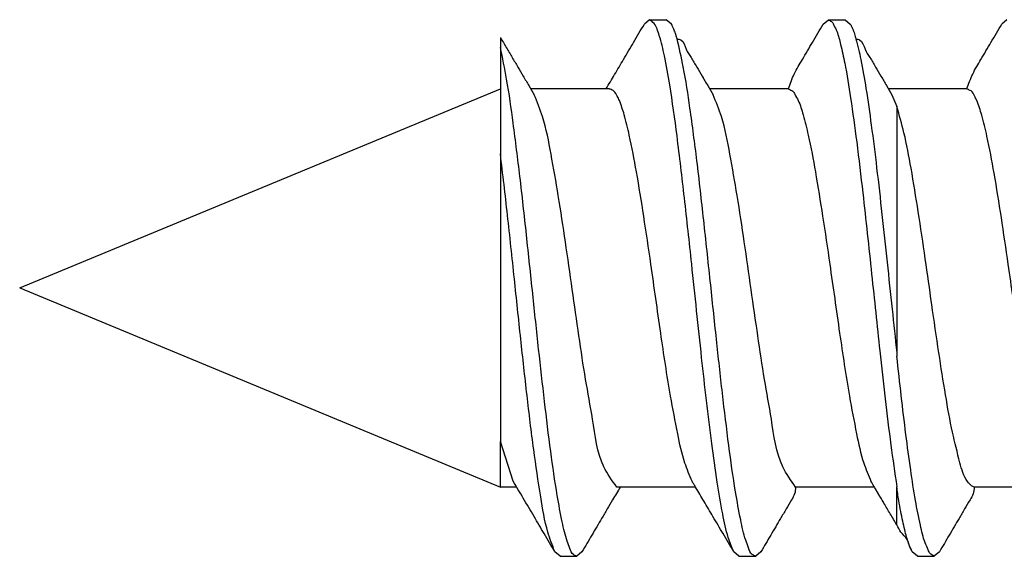
# Model space of a CAD drawing. Units: inches. Extents: x -250 to 930, y -124 to 708.
# Drawn here: x -49 to -46, y 541 to 543 of the extents above; entities that cross this region are included whole.
import ezdxf

# ---------------------------------------------------------------- set-up
doc = ezdxf.new("R2010")
doc.units = ezdxf.units.IN

# ---------------------------------------------------------------- blocks, each defined once
blk = doc.blocks.new('50716-3-0700_1_1_1_1', base_point=(-95.343, 1079.7426))
at = {"color": 1, "linetype": 'Continuous'}
for p, q in [((-94.2287, 1085.7165), (-94.2673, 1085.6835)), ((-94.2287, 1085.7165), (-94.1034, 1085.7165)), ((-94.0649, 1085.6836), (-94.1034, 1085.7165)), ((-92.9305, 1085.6835), (-92.8919, 1085.7165)), ((-92.8919, 1085.7165), (-92.7666, 1085.7165)), ((-92.7666, 1085.7165), (-92.7281, 1085.6836)), ((-91.5579, 1085.7165), (-91.5964, 1085.6836)), ((-95.343, 1085.5836), (-95.343, 1085.5098)), ((-95.343, 1085.5098), (-95.343, 1085.1994)), ((-95.343, 1085.1994), (-95.343, 1084.7149)), ((-92.4165, 1085.1558), (-92.3805, 1085.0669)), ((-92.3805, 1085.0669), (-92.3805, 1084.4327)), ((-95.343, 1084.7149), (-95.343, 1082.5648)), ((-92.3805, 1084.4327), (-92.3805, 1083.2262)), ((-92.3805, 1083.2262), (-92.3805, 1083.2012)), ((-95.2473, 1082.2668), (-95.343, 1082.5648)), ((-92.3805, 1081.9404), (-92.3805, 1082.2262)), ((-94.8971, 1081.7061), (-94.9357, 1081.7391)), ((-94.7333, 1081.739), (-94.7718, 1081.7061)), ((-93.5603, 1081.7061), (-93.5989, 1081.7391)), ((-93.3965, 1081.739), (-93.435, 1081.7061)), ((-92.2263, 1081.7061), (-92.2648, 1081.739)), ((-92.0624, 1081.739), (-92.1009, 1081.7061)), ((-94.8971, 1081.7061), (-94.7718, 1081.7061)), ((-93.5603, 1081.7061), (-93.435, 1081.7061)), ((-92.2263, 1081.7061), (-92.1009, 1081.7061))]:
    blk.add_line(p, q, dxfattribs=at)
for points in [[(-94.5529, 1085.1994), (-94.4898, 1085.3059), (-94.4227, 1085.4194), (-94.3476, 1085.547), (-94.2673, 1085.6835)], [(-93.5989, 1081.7391), (-93.6403, 1081.8468), (-93.6815, 1082.0232), (-93.7225, 1082.26), (-93.7632, 1082.5489), (-93.839, 1083.1905), (-93.9136, 1083.8913), (-93.9677, 1084.3856), (-94.0231, 1084.8474), (-94.0778, 1085.2309), (-94.1175, 1085.4474), (-94.1553, 1085.5978), (-94.1726, 1085.6484), (-94.1803, 1085.6681), (-94.2122, 1085.7044), (-94.2287, 1085.7165)], [(-94.023, 1085.5744), (-94.0266, 1085.5865), (-94.0301, 1085.5986), (-94.0354, 1085.6143), (-94.0407, 1085.63), (-94.0476, 1085.6465), (-94.0649, 1085.6836)], [(-93.1904, 1085.1994), (-93.1471, 1085.3105), (-93.0859, 1085.4194), (-93.0108, 1085.547), (-92.9305, 1085.6835)], [(-92.8919, 1085.7165), (-92.8883, 1085.7141), (-92.8628, 1085.6976), (-92.8502, 1085.6753), (-92.8294, 1085.6303), (-92.8002, 1085.5321), (-92.7696, 1085.3928), (-92.7258, 1085.1324), (-92.6805, 1084.8026), (-92.6348, 1084.4222), (-92.5686, 1083.8149), (-92.5074, 1083.2405), (-92.4674, 1082.8838), (-92.4249, 1082.5374), (-92.3805, 1082.2262)], [(-92.7281, 1085.6836), (-92.716, 1085.6595), (-92.7142, 1085.6561), (-92.7052, 1085.6332), (-92.7039, 1085.63), (-92.6911, 1085.5904), (-92.6862, 1085.5744)], [(-91.8564, 1085.1994), (-91.8129, 1085.3105), (-91.7517, 1085.4195), (-91.6766, 1085.5471), (-91.5964, 1085.6836)], [(-95.343, 1085.5836), (-95.3207, 1085.5457), (-95.2988, 1085.5086), (-95.2765, 1085.4708), (-95.2547, 1085.4337)], [(-94.023, 1085.5744), (-94.0093, 1085.57), (-93.9956, 1085.5656), (-93.9546, 1085.496), (-93.9179, 1085.4337)], [(-93.435, 1081.7061), (-93.4483, 1081.7133), (-93.4617, 1081.7205), (-93.4881, 1081.7692), (-93.509, 1081.8261), (-93.5473, 1081.9788), (-93.5858, 1082.1875), (-93.6359, 1082.5336), (-93.6837, 1082.9247), (-93.7284, 1083.3278), (-93.7745, 1083.7617), (-93.8236, 1084.2188), (-93.8745, 1084.6629), (-93.9261, 1085.0552), (-93.976, 1085.3637), (-94.023, 1085.5744)], [(-92.6862, 1085.5744), (-92.6725, 1085.57), (-92.6588, 1085.5656), (-92.6178, 1085.496), (-92.581, 1085.4337)], [(-92.6862, 1085.5744), (-92.6494, 1085.4187), (-92.611, 1085.2018), (-92.5714, 1084.9283), (-92.5312, 1084.6094), (-92.4915, 1084.2615), (-92.4528, 1083.9035), (-92.4157, 1083.5535), (-92.3805, 1083.2262)], [(-94.7718, 1081.7061), (-94.7846, 1081.7126), (-94.7973, 1081.7192), (-94.8232, 1081.7651), (-94.8435, 1081.8189), (-94.8806, 1081.9625), (-94.918, 1082.1596), (-94.9667, 1082.4887), (-95.0134, 1082.8642), (-95.0572, 1083.2538), (-95.1012, 1083.6669), (-95.1483, 1084.1079), (-95.1973, 1084.5456), (-95.2474, 1084.9441), (-95.2964, 1085.2716), (-95.343, 1085.5098)], [(-95.2547, 1085.4337), (-95.2128, 1085.3628), (-95.1725, 1085.2946), (-95.1305, 1085.2237), (-95.0901, 1085.1558)], [(-93.9179, 1085.4337), (-93.876, 1085.3628), (-93.8357, 1085.2946), (-93.7937, 1085.2237), (-93.7533, 1085.1558)], [(-92.581, 1085.4337), (-92.5392, 1085.3628), (-92.4989, 1085.2946), (-92.4569, 1085.2237), (-92.4165, 1085.1558)], [(-93.9105, 1082.2668), (-93.9642, 1082.4033), (-94.0182, 1082.6219), (-94.0713, 1082.9041), (-94.1448, 1083.3745), (-94.2185, 1083.8893), (-94.2718, 1084.248), (-94.3261, 1084.5799), (-94.3796, 1084.8537), (-94.4178, 1085.0058), (-94.4542, 1085.1122), (-94.4696, 1085.1454), (-94.495, 1085.1822), (-94.5232, 1085.1973), (-94.5273, 1085.1994)], [(-93.1904, 1085.1994), (-93.1864, 1085.1973), (-93.1581, 1085.1822), (-93.1429, 1085.1594), (-93.1174, 1085.1122), (-93.081, 1085.0058), (-93.0427, 1084.8537), (-92.9893, 1084.5799), (-92.935, 1084.248), (-92.8817, 1083.8893), (-92.808, 1083.3745), (-92.7345, 1082.9041), (-92.6814, 1082.6219), (-92.6274, 1082.4033), (-92.5737, 1082.2668)], [(-91.2395, 1082.2667), (-91.2921, 1082.4), (-91.3461, 1082.6168), (-91.4001, 1082.9024), (-91.4757, 1083.3863), (-91.5475, 1083.8883), (-91.5993, 1084.2383), (-91.653, 1084.5686), (-91.707, 1084.8465), (-91.746, 1085.0028), (-91.7836, 1085.1128), (-91.7996, 1085.1471), (-91.8254, 1085.1836), (-91.8525, 1085.1974), (-91.8564, 1085.1994)], [(-94.4733, 1082.2231), (-94.5691, 1082.3746), (-94.6548, 1082.7311), (-94.7062, 1083.0281), (-94.7559, 1083.3536), (-94.8059, 1083.7005), (-94.8571, 1084.0556), (-94.9102, 1084.4017), (-94.9646, 1084.7118), (-95.0283, 1084.9922), (-95.0901, 1085.1558)], [(-93.1365, 1082.2231), (-93.2323, 1082.3746), (-93.318, 1082.7311), (-93.3694, 1083.0281), (-93.4191, 1083.3536), (-93.4691, 1083.7005), (-93.5203, 1084.0556), (-93.5734, 1084.4017), (-93.6278, 1084.7118), (-93.6915, 1084.9922), (-93.7533, 1085.1558)], [(-91.8024, 1082.2231), (-91.8211, 1082.2334), (-91.8524, 1082.2642), (-91.9086, 1082.4051), (-91.9642, 1082.6326), (-92.0162, 1082.9119), (-92.066, 1083.2256), (-92.1191, 1083.5885), (-92.168, 1083.9305), (-92.2201, 1084.2813), (-92.274, 1084.6067), (-92.327, 1084.8716), (-92.3805, 1085.0669)], [(-94.9357, 1081.7391), (-94.9882, 1081.8874), (-95.0417, 1082.1501), (-95.094, 1082.5033), (-95.1439, 1082.9087), (-95.1906, 1083.3291), (-95.2387, 1083.7805), (-95.2899, 1084.2565), (-95.343, 1084.7149)], [(-92.1009, 1081.7061), (-92.1048, 1081.7087), (-92.1317, 1081.7271), (-92.1455, 1081.7532), (-92.1686, 1081.8071), (-92.2043, 1081.9384), (-92.2406, 1082.1223), (-92.2768, 1082.3522), (-92.3126, 1082.6173), (-92.3472, 1082.9048), (-92.3805, 1083.2012)], [(-94.9357, 1081.7391), (-95.016, 1081.8756), (-95.0912, 1082.0032), (-95.1721, 1082.1401), (-95.2473, 1082.2668)], [(-94.4477, 1082.2231), (-94.4755, 1082.1762), (-94.5041, 1082.1279), (-94.5444, 1082.0598), (-94.5863, 1081.9889)], [(-93.8845, 1082.2231), (-93.8975, 1082.245), (-93.9105, 1082.2668)], [(-93.5989, 1081.7391), (-93.6792, 1081.8756), (-93.7543, 1082.0032), (-93.8214, 1082.1166), (-93.8845, 1082.2231)], [(-93.1365, 1082.2231), (-93.1445, 1082.1718), (-93.1673, 1082.1279), (-93.2076, 1082.0598), (-93.2494, 1081.9889)], [(-92.3805, 1081.9404), (-92.4298, 1082.0239), (-92.4769, 1082.1037), (-92.5264, 1082.1873), (-92.5737, 1082.2668)], [(-92.2648, 1081.739), (-92.2753, 1081.7611), (-92.2929, 1081.8039), (-92.3072, 1081.8499), (-92.3217, 1081.9048), (-92.3363, 1081.9687), (-92.351, 1082.0411), (-92.3658, 1082.1237), (-92.3805, 1082.2262)], [(-91.8024, 1082.2231), (-91.8104, 1082.1718), (-91.8333, 1082.1278), (-91.8736, 1082.0597), (-91.9154, 1081.9888)], [(-94.5863, 1081.9889), (-94.6225, 1081.9275), (-94.6598, 1081.864), (-94.696, 1081.8024), (-94.7333, 1081.739)], [(-93.2494, 1081.9889), (-93.2857, 1081.9275), (-93.323, 1081.864), (-93.3592, 1081.8024), (-93.3965, 1081.739)], [(-92.2648, 1081.739), (-92.287, 1081.7889), (-92.3024, 1081.8315), (-92.3494, 1081.887), (-92.3805, 1081.9404)], [(-91.9154, 1081.9888), (-91.9516, 1081.9274), (-91.989, 1081.8639), (-92.0251, 1081.8024), (-92.0624, 1081.739)]]:
    blk.add_spline(points, degree=3, dxfattribs=at)
blk = doc.blocks.new('50716-3-0700_1_1__14', base_point=(-95.343, 1079.7426))
at = {"color": 1, "linetype": 'Continuous'}
for p, q in [((-94.2287, 1085.7165), (-94.2673, 1085.6835)), ((-94.2287, 1085.7165), (-94.1034, 1085.7165)), ((-94.0649, 1085.6836), (-94.1034, 1085.7165)), ((-92.9305, 1085.6835), (-92.8919, 1085.7165)), ((-92.8919, 1085.7165), (-92.7666, 1085.7165)), ((-92.7666, 1085.7165), (-92.7281, 1085.6836)), ((-91.5579, 1085.7165), (-91.5964, 1085.6836)), ((-95.343, 1085.5836), (-95.343, 1085.5098)), ((-95.343, 1085.5098), (-95.343, 1085.1994)), ((-95.343, 1085.1994), (-95.343, 1084.7149)), ((-92.4165, 1085.1558), (-92.3805, 1085.0669)), ((-92.3805, 1085.0669), (-92.3805, 1084.4327)), ((-95.343, 1084.7149), (-95.343, 1082.5648)), ((-92.3805, 1084.4327), (-92.3805, 1083.2262)), ((-92.3805, 1083.2262), (-92.3805, 1083.2012)), ((-95.2473, 1082.2668), (-95.343, 1082.5648)), ((-92.3805, 1081.9404), (-92.3805, 1082.2262)), ((-94.8971, 1081.7061), (-94.9357, 1081.7391)), ((-94.7333, 1081.739), (-94.7718, 1081.7061)), ((-93.5603, 1081.7061), (-93.5989, 1081.7391)), ((-93.3965, 1081.739), (-93.435, 1081.7061)), ((-92.2263, 1081.7061), (-92.2648, 1081.739)), ((-92.0624, 1081.739), (-92.1009, 1081.7061)), ((-94.8971, 1081.7061), (-94.7718, 1081.7061)), ((-93.5603, 1081.7061), (-93.435, 1081.7061)), ((-92.2263, 1081.7061), (-92.1009, 1081.7061))]:
    blk.add_line(p, q, dxfattribs=at)
for points in [[(-94.5529, 1085.1994), (-94.4898, 1085.3059), (-94.4227, 1085.4194), (-94.3476, 1085.547), (-94.2673, 1085.6835)], [(-93.5989, 1081.7391), (-93.6403, 1081.8468), (-93.6815, 1082.0232), (-93.7225, 1082.26), (-93.7632, 1082.5489), (-93.839, 1083.1905), (-93.9136, 1083.8913), (-93.9677, 1084.3856), (-94.0231, 1084.8474), (-94.0778, 1085.2309), (-94.1175, 1085.4474), (-94.1553, 1085.5978), (-94.1726, 1085.6484), (-94.1803, 1085.6681), (-94.2122, 1085.7044), (-94.2287, 1085.7165)], [(-94.023, 1085.5744), (-94.0266, 1085.5865), (-94.0301, 1085.5986), (-94.0354, 1085.6143), (-94.0407, 1085.63), (-94.0476, 1085.6465), (-94.0649, 1085.6836)], [(-93.1904, 1085.1994), (-93.1471, 1085.3105), (-93.0859, 1085.4194), (-93.0108, 1085.547), (-92.9305, 1085.6835)], [(-92.8919, 1085.7165), (-92.8883, 1085.7141), (-92.8628, 1085.6976), (-92.8502, 1085.6753), (-92.8294, 1085.6303), (-92.8002, 1085.5321), (-92.7696, 1085.3928), (-92.7258, 1085.1324), (-92.6805, 1084.8026), (-92.6348, 1084.4222), (-92.5686, 1083.8149), (-92.5074, 1083.2405), (-92.4674, 1082.8838), (-92.4249, 1082.5374), (-92.3805, 1082.2262)], [(-92.7281, 1085.6836), (-92.716, 1085.6595), (-92.7142, 1085.6561), (-92.7052, 1085.6332), (-92.7039, 1085.63), (-92.6911, 1085.5904), (-92.6862, 1085.5744)], [(-91.8564, 1085.1994), (-91.8129, 1085.3105), (-91.7517, 1085.4195), (-91.6766, 1085.5471), (-91.5964, 1085.6836)], [(-95.343, 1085.5836), (-95.3207, 1085.5457), (-95.2988, 1085.5086), (-95.2765, 1085.4708), (-95.2547, 1085.4337)], [(-94.023, 1085.5744), (-94.0093, 1085.57), (-93.9956, 1085.5656), (-93.9546, 1085.496), (-93.9179, 1085.4337)], [(-93.435, 1081.7061), (-93.4483, 1081.7133), (-93.4617, 1081.7205), (-93.4881, 1081.7692), (-93.509, 1081.8261), (-93.5473, 1081.9788), (-93.5858, 1082.1875), (-93.6359, 1082.5336), (-93.6837, 1082.9247), (-93.7284, 1083.3278), (-93.7745, 1083.7617), (-93.8236, 1084.2188), (-93.8745, 1084.6629), (-93.9261, 1085.0552), (-93.976, 1085.3637), (-94.023, 1085.5744)], [(-92.6862, 1085.5744), (-92.6725, 1085.57), (-92.6588, 1085.5656), (-92.6178, 1085.496), (-92.581, 1085.4337)], [(-92.6862, 1085.5744), (-92.6494, 1085.4187), (-92.611, 1085.2018), (-92.5714, 1084.9283), (-92.5312, 1084.6094), (-92.4915, 1084.2615), (-92.4528, 1083.9035), (-92.4157, 1083.5535), (-92.3805, 1083.2262)], [(-94.7718, 1081.7061), (-94.7846, 1081.7126), (-94.7973, 1081.7192), (-94.8232, 1081.7651), (-94.8435, 1081.8189), (-94.8806, 1081.9625), (-94.918, 1082.1596), (-94.9667, 1082.4887), (-95.0134, 1082.8642), (-95.0572, 1083.2538), (-95.1012, 1083.6669), (-95.1483, 1084.1079), (-95.1973, 1084.5456), (-95.2474, 1084.9441), (-95.2964, 1085.2716), (-95.343, 1085.5098)], [(-95.2547, 1085.4337), (-95.2128, 1085.3628), (-95.1725, 1085.2946), (-95.1305, 1085.2237), (-95.0901, 1085.1558)], [(-93.9179, 1085.4337), (-93.876, 1085.3628), (-93.8357, 1085.2946), (-93.7937, 1085.2237), (-93.7533, 1085.1558)], [(-92.581, 1085.4337), (-92.5392, 1085.3628), (-92.4989, 1085.2946), (-92.4569, 1085.2237), (-92.4165, 1085.1558)], [(-93.9105, 1082.2668), (-93.9642, 1082.4033), (-94.0182, 1082.6219), (-94.0713, 1082.9041), (-94.1448, 1083.3745), (-94.2185, 1083.8893), (-94.2718, 1084.248), (-94.3261, 1084.5799), (-94.3796, 1084.8537), (-94.4178, 1085.0058), (-94.4542, 1085.1122), (-94.4696, 1085.1454), (-94.495, 1085.1822), (-94.5232, 1085.1973), (-94.5273, 1085.1994)], [(-93.1904, 1085.1994), (-93.1864, 1085.1973), (-93.1581, 1085.1822), (-93.1429, 1085.1594), (-93.1174, 1085.1122), (-93.081, 1085.0058), (-93.0427, 1084.8537), (-92.9893, 1084.5799), (-92.935, 1084.248), (-92.8817, 1083.8893), (-92.808, 1083.3745), (-92.7345, 1082.9041), (-92.6814, 1082.6219), (-92.6274, 1082.4033), (-92.5737, 1082.2668)], [(-91.2395, 1082.2667), (-91.2921, 1082.4), (-91.3461, 1082.6168), (-91.4001, 1082.9024), (-91.4757, 1083.3863), (-91.5475, 1083.8883), (-91.5993, 1084.2383), (-91.653, 1084.5686), (-91.707, 1084.8465), (-91.746, 1085.0028), (-91.7836, 1085.1128), (-91.7996, 1085.1471), (-91.8254, 1085.1836), (-91.8525, 1085.1974), (-91.8564, 1085.1994)], [(-94.4733, 1082.2231), (-94.5691, 1082.3746), (-94.6548, 1082.7311), (-94.7062, 1083.0281), (-94.7559, 1083.3536), (-94.8059, 1083.7005), (-94.8571, 1084.0556), (-94.9102, 1084.4017), (-94.9646, 1084.7118), (-95.0283, 1084.9922), (-95.0901, 1085.1558)], [(-93.1365, 1082.2231), (-93.2323, 1082.3746), (-93.318, 1082.7311), (-93.3694, 1083.0281), (-93.4191, 1083.3536), (-93.4691, 1083.7005), (-93.5203, 1084.0556), (-93.5734, 1084.4017), (-93.6278, 1084.7118), (-93.6915, 1084.9922), (-93.7533, 1085.1558)], [(-91.8024, 1082.2231), (-91.8211, 1082.2334), (-91.8524, 1082.2642), (-91.9086, 1082.4051), (-91.9642, 1082.6326), (-92.0162, 1082.9119), (-92.066, 1083.2256), (-92.1191, 1083.5885), (-92.168, 1083.9305), (-92.2201, 1084.2813), (-92.274, 1084.6067), (-92.327, 1084.8716), (-92.3805, 1085.0669)], [(-94.9357, 1081.7391), (-94.9882, 1081.8874), (-95.0417, 1082.1501), (-95.094, 1082.5033), (-95.1439, 1082.9087), (-95.1906, 1083.3291), (-95.2387, 1083.7805), (-95.2899, 1084.2565), (-95.343, 1084.7149)], [(-92.1009, 1081.7061), (-92.1048, 1081.7087), (-92.1317, 1081.7271), (-92.1455, 1081.7532), (-92.1686, 1081.8071), (-92.2043, 1081.9384), (-92.2406, 1082.1223), (-92.2768, 1082.3522), (-92.3126, 1082.6173), (-92.3472, 1082.9048), (-92.3805, 1083.2012)], [(-94.9357, 1081.7391), (-95.016, 1081.8756), (-95.0912, 1082.0032), (-95.1721, 1082.1401), (-95.2473, 1082.2668)], [(-94.4477, 1082.2231), (-94.4755, 1082.1762), (-94.5041, 1082.1279), (-94.5444, 1082.0598), (-94.5863, 1081.9889)], [(-93.8845, 1082.2231), (-93.8975, 1082.245), (-93.9105, 1082.2668)], [(-93.5989, 1081.7391), (-93.6792, 1081.8756), (-93.7543, 1082.0032), (-93.8214, 1082.1166), (-93.8845, 1082.2231)], [(-93.1365, 1082.2231), (-93.1445, 1082.1718), (-93.1673, 1082.1279), (-93.2076, 1082.0598), (-93.2494, 1081.9889)], [(-92.3805, 1081.9404), (-92.4298, 1082.0239), (-92.4769, 1082.1037), (-92.5264, 1082.1873), (-92.5737, 1082.2668)], [(-92.2648, 1081.739), (-92.2753, 1081.7611), (-92.2929, 1081.8039), (-92.3072, 1081.8499), (-92.3217, 1081.9048), (-92.3363, 1081.9687), (-92.351, 1082.0411), (-92.3658, 1082.1237), (-92.3805, 1082.2262)], [(-91.8024, 1082.2231), (-91.8104, 1082.1718), (-91.8333, 1082.1278), (-91.8736, 1082.0597), (-91.9154, 1081.9888)], [(-94.5863, 1081.9889), (-94.6225, 1081.9275), (-94.6598, 1081.864), (-94.696, 1081.8024), (-94.7333, 1081.739)], [(-93.2494, 1081.9889), (-93.2857, 1081.9275), (-93.323, 1081.864), (-93.3592, 1081.8024), (-93.3965, 1081.739)], [(-92.2648, 1081.739), (-92.287, 1081.7889), (-92.3024, 1081.8315), (-92.3494, 1081.887), (-92.3805, 1081.9404)], [(-91.9154, 1081.9888), (-91.9516, 1081.9274), (-91.989, 1081.8639), (-92.0251, 1081.8024), (-92.0624, 1081.739)]]:
    blk.add_spline(points, degree=3, dxfattribs=at)
blk = doc.blocks.new('50716-3-0700_1_1_1__15', base_point=(-98.9357, 1079.7426))
at = {"color": 1, "linetype": 'Continuous'}
for p, q in [((-94.2287, 1085.7165), (-94.2673, 1085.6835)), ((-94.2287, 1085.7165), (-94.1034, 1085.7165)), ((-94.0649, 1085.6836), (-94.1034, 1085.7165)), ((-92.9305, 1085.6835), (-92.8919, 1085.7165)), ((-92.8919, 1085.7165), (-92.7666, 1085.7165)), ((-92.7666, 1085.7165), (-92.7281, 1085.6836)), ((-91.5579, 1085.7165), (-91.5964, 1085.6836)), ((-95.343, 1085.5836), (-95.343, 1085.5098)), ((-95.343, 1085.5098), (-95.343, 1085.1994)), ((-98.9357, 1083.7113), (-95.343, 1085.1994)), ((-95.343, 1085.1994), (-95.343, 1084.7149)), ((-94.5273, 1085.1994), (-95.1165, 1085.2001)), ((-93.1904, 1085.1994), (-93.7793, 1085.1994)), ((-91.8564, 1085.1994), (-92.4424, 1085.1994)), ((-92.4165, 1085.1558), (-92.3805, 1085.0669)), ((-92.3805, 1085.0669), (-92.3805, 1084.4327)), ((-95.343, 1084.7149), (-95.343, 1082.5648)), ((-92.3805, 1084.4327), (-92.3805, 1083.2262)), ((-98.9357, 1083.7113), (-95.343, 1082.2231)), ((-92.3805, 1083.2262), (-92.3805, 1083.2012)), ((-95.2473, 1082.2668), (-95.343, 1082.5648)), ((-95.343, 1082.2231), (-95.343, 1082.5648)), ((-95.2213, 1082.2231), (-95.343, 1082.2231)), ((-93.8845, 1082.2231), (-94.4733, 1082.2231)), ((-92.5477, 1082.2231), (-93.1365, 1082.2231)), ((-92.3805, 1081.9404), (-92.3805, 1082.2262)), ((-91.2136, 1082.2231), (-91.8024, 1082.2231)), ((-94.8971, 1081.7061), (-94.9357, 1081.7391)), ((-94.7333, 1081.739), (-94.7718, 1081.7061)), ((-93.5603, 1081.7061), (-93.5989, 1081.7391)), ((-93.3965, 1081.739), (-93.435, 1081.7061)), ((-92.2263, 1081.7061), (-92.2648, 1081.739)), ((-92.0624, 1081.739), (-92.1009, 1081.7061)), ((-94.8971, 1081.7061), (-94.7718, 1081.7061)), ((-93.5603, 1081.7061), (-93.435, 1081.7061)), ((-92.2263, 1081.7061), (-92.1009, 1081.7061))]:
    blk.add_line(p, q, dxfattribs=at)
for points in [[(-94.5529, 1085.1994), (-94.4898, 1085.3059), (-94.4227, 1085.4194), (-94.3476, 1085.547), (-94.2673, 1085.6835)], [(-93.5989, 1081.7391), (-93.6403, 1081.8468), (-93.6815, 1082.0232), (-93.7225, 1082.26), (-93.7632, 1082.5489), (-93.839, 1083.1905), (-93.9136, 1083.8913), (-93.9677, 1084.3856), (-94.0231, 1084.8474), (-94.0778, 1085.2309), (-94.1175, 1085.4474), (-94.1553, 1085.5978), (-94.1726, 1085.6484), (-94.1803, 1085.6681), (-94.2122, 1085.7044), (-94.2287, 1085.7165)], [(-94.023, 1085.5744), (-94.0266, 1085.5865), (-94.0301, 1085.5986), (-94.0354, 1085.6143), (-94.0407, 1085.63), (-94.0476, 1085.6465), (-94.0649, 1085.6836)], [(-93.1904, 1085.1994), (-93.1471, 1085.3105), (-93.0859, 1085.4194), (-93.0108, 1085.547), (-92.9305, 1085.6835)], [(-92.8919, 1085.7165), (-92.8883, 1085.7141), (-92.8628, 1085.6976), (-92.8502, 1085.6753), (-92.8294, 1085.6303), (-92.8002, 1085.5321), (-92.7696, 1085.3928), (-92.7258, 1085.1324), (-92.6805, 1084.8026), (-92.6348, 1084.4222), (-92.5686, 1083.8149), (-92.5074, 1083.2405), (-92.4674, 1082.8838), (-92.4249, 1082.5374), (-92.3805, 1082.2262)], [(-92.7281, 1085.6836), (-92.716, 1085.6595), (-92.7142, 1085.6561), (-92.7052, 1085.6332), (-92.7039, 1085.63), (-92.6911, 1085.5904), (-92.6862, 1085.5744)], [(-91.8564, 1085.1994), (-91.8129, 1085.3105), (-91.7517, 1085.4195), (-91.6766, 1085.5471), (-91.5964, 1085.6836)], [(-95.343, 1085.5836), (-95.3207, 1085.5457), (-95.2988, 1085.5086), (-95.2765, 1085.4708), (-95.2547, 1085.4337)], [(-94.023, 1085.5744), (-94.0093, 1085.57), (-93.9956, 1085.5656), (-93.9546, 1085.496), (-93.9179, 1085.4337)], [(-93.435, 1081.7061), (-93.4483, 1081.7133), (-93.4617, 1081.7205), (-93.4881, 1081.7692), (-93.509, 1081.8261), (-93.5473, 1081.9788), (-93.5858, 1082.1875), (-93.6359, 1082.5336), (-93.6837, 1082.9247), (-93.7284, 1083.3278), (-93.7745, 1083.7617), (-93.8236, 1084.2188), (-93.8745, 1084.6629), (-93.9261, 1085.0552), (-93.976, 1085.3637), (-94.023, 1085.5744)], [(-92.6862, 1085.5744), (-92.6725, 1085.57), (-92.6588, 1085.5656), (-92.6178, 1085.496), (-92.581, 1085.4337)], [(-92.6862, 1085.5744), (-92.6494, 1085.4187), (-92.611, 1085.2018), (-92.5714, 1084.9283), (-92.5312, 1084.6094), (-92.4915, 1084.2615), (-92.4528, 1083.9035), (-92.4157, 1083.5535), (-92.3805, 1083.2262)], [(-94.7718, 1081.7061), (-94.7846, 1081.7126), (-94.7973, 1081.7192), (-94.8232, 1081.7651), (-94.8435, 1081.8189), (-94.8806, 1081.9625), (-94.918, 1082.1596), (-94.9667, 1082.4887), (-95.0134, 1082.8642), (-95.0572, 1083.2538), (-95.1012, 1083.6669), (-95.1483, 1084.1079), (-95.1973, 1084.5456), (-95.2474, 1084.9441), (-95.2964, 1085.2716), (-95.343, 1085.5098)], [(-95.2547, 1085.4337), (-95.2128, 1085.3628), (-95.1725, 1085.2946), (-95.1305, 1085.2237), (-95.0901, 1085.1558)], [(-93.9179, 1085.4337), (-93.876, 1085.3628), (-93.8357, 1085.2946), (-93.7935, 1085.2235), (-93.7533, 1085.1558)], [(-92.581, 1085.4337), (-92.5392, 1085.3628), (-92.4989, 1085.2946), (-92.4567, 1085.2235), (-92.4165, 1085.1558)], [(-93.9105, 1082.2668), (-93.9642, 1082.4033), (-94.0182, 1082.6219), (-94.0713, 1082.9041), (-94.1448, 1083.3745), (-94.2185, 1083.8893), (-94.2718, 1084.248), (-94.3261, 1084.5799), (-94.3796, 1084.8537), (-94.4178, 1085.0058), (-94.4542, 1085.1122), (-94.4696, 1085.1454), (-94.495, 1085.1822), (-94.5232, 1085.1973), (-94.5273, 1085.1994)], [(-93.1904, 1085.1994), (-93.1864, 1085.1973), (-93.1581, 1085.1822), (-93.1429, 1085.1594), (-93.1174, 1085.1122), (-93.081, 1085.0058), (-93.0427, 1084.8537), (-92.9893, 1084.5799), (-92.935, 1084.248), (-92.8817, 1083.8893), (-92.808, 1083.3745), (-92.7345, 1082.9041), (-92.6814, 1082.6219), (-92.6274, 1082.4033), (-92.5737, 1082.2668)], [(-91.2395, 1082.2667), (-91.2921, 1082.4), (-91.3461, 1082.6168), (-91.4001, 1082.9024), (-91.4757, 1083.3863), (-91.5475, 1083.8883), (-91.5993, 1084.2383), (-91.653, 1084.5686), (-91.707, 1084.8465), (-91.746, 1085.0028), (-91.7836, 1085.1128), (-91.7996, 1085.1471), (-91.8254, 1085.1836), (-91.8525, 1085.1974), (-91.8564, 1085.1994)], [(-94.4733, 1082.2231), (-94.5691, 1082.3746), (-94.6548, 1082.7311), (-94.7062, 1083.0281), (-94.7559, 1083.3536), (-94.8059, 1083.7005), (-94.8571, 1084.0556), (-94.9102, 1084.4017), (-94.9646, 1084.7118), (-95.0283, 1084.9922), (-95.0901, 1085.1558)], [(-93.1365, 1082.2231), (-93.2323, 1082.3746), (-93.318, 1082.7311), (-93.3694, 1083.0281), (-93.4191, 1083.3536), (-93.4691, 1083.7005), (-93.5203, 1084.0556), (-93.5734, 1084.4017), (-93.6278, 1084.7118), (-93.6915, 1084.9922), (-93.7533, 1085.1558)], [(-91.8024, 1082.2231), (-91.8211, 1082.2334), (-91.8524, 1082.2642), (-91.9086, 1082.4051), (-91.9642, 1082.6326), (-92.0162, 1082.9119), (-92.066, 1083.2256), (-92.1191, 1083.5885), (-92.168, 1083.9305), (-92.2201, 1084.2813), (-92.274, 1084.6067), (-92.327, 1084.8716), (-92.3805, 1085.0669)], [(-94.9357, 1081.7391), (-94.9882, 1081.8874), (-95.0417, 1082.1501), (-95.094, 1082.5033), (-95.1439, 1082.9087), (-95.1906, 1083.3291), (-95.2387, 1083.7805), (-95.2899, 1084.2565), (-95.343, 1084.7149)], [(-92.1009, 1081.7061), (-92.1048, 1081.7087), (-92.1317, 1081.7271), (-92.1455, 1081.7532), (-92.1686, 1081.8071), (-92.2043, 1081.9384), (-92.2406, 1082.1223), (-92.2768, 1082.3522), (-92.3126, 1082.6173), (-92.3472, 1082.9048), (-92.3805, 1083.2012)], [(-94.9357, 1081.7391), (-95.016, 1081.8756), (-95.0912, 1082.0032), (-95.1721, 1082.1401), (-95.2473, 1082.2668)], [(-94.4477, 1082.2231), (-94.4755, 1082.1762), (-94.5041, 1082.1279), (-94.5444, 1082.0598), (-94.5863, 1081.9889)], [(-93.8845, 1082.2231), (-93.8975, 1082.245), (-93.9105, 1082.2668)], [(-93.5989, 1081.7391), (-93.6792, 1081.8756), (-93.7543, 1082.0032), (-93.8214, 1082.1166), (-93.8845, 1082.2231)], [(-93.1365, 1082.2231), (-93.1445, 1082.1718), (-93.1673, 1082.1279), (-93.2076, 1082.0598), (-93.2494, 1081.9889)], [(-92.3805, 1081.9404), (-92.4298, 1082.0239), (-92.4769, 1082.1037), (-92.5282, 1082.1903), (-92.5737, 1082.2668)], [(-92.2648, 1081.739), (-92.2753, 1081.7611), (-92.2929, 1081.8039), (-92.3072, 1081.8499), (-92.3217, 1081.9048), (-92.3363, 1081.9687), (-92.351, 1082.0411), (-92.3658, 1082.1237), (-92.3805, 1082.2262)], [(-91.8024, 1082.2231), (-91.8104, 1082.1718), (-91.8333, 1082.1278), (-91.8736, 1082.0597), (-91.9154, 1081.9888)], [(-94.5863, 1081.9889), (-94.6225, 1081.9275), (-94.6598, 1081.864), (-94.696, 1081.8024), (-94.7333, 1081.739)], [(-93.2494, 1081.9889), (-93.2857, 1081.9275), (-93.323, 1081.864), (-93.3592, 1081.8024), (-93.3965, 1081.739)], [(-92.2648, 1081.739), (-92.287, 1081.7889), (-92.3024, 1081.8315), (-92.3494, 1081.887), (-92.3805, 1081.9404)], [(-91.9154, 1081.9888), (-91.9516, 1081.9274), (-91.989, 1081.8639), (-92.0251, 1081.8024), (-92.0624, 1081.739)]]:
    blk.add_spline(points, degree=3, dxfattribs=at)
blk = doc.blocks.new('70710-0-061-EZ875_1_1_1__16', base_point=(-98.9357, 1064.7791))
for name, p in [('50716-3-0700_1_1_1__15', (-98.9357, 1079.7426)), ('50716-3-0700_1_1_1_1', (-95.343, 1079.7426)), ('50716-3-0700_1_1__14', (-95.343, 1079.7426))]:
    blk.add_blockref(name, p)
blk = doc.blocks.new('70106-ep21-80__17', base_point=(-98.9357, 1064.7791))
blk.add_blockref('70710-0-061-EZ875_1_1_1__16', (-98.9357, 1064.7791))
blk = doc.blocks.new('70106-ep21__38', base_point=(-100.5124, 1037.4113))
blk.add_blockref('70106-ep21-80__17', (-98.9357, 1064.7791))
blk = doc.blocks.new('PartialA_of_FrontA', base_point=(-50, 1136))
blk.add_blockref('70106-ep21__38', (-100.5124, 1037.4113))

msp = doc.modelspace()

# ---------------------------------------------------------------- block references
at = {"xscale": 0.5, "yscale": 0.5, "zscale": 0.5}
msp.add_blockref('PartialA_of_FrontA', (-25, 568), dxfattribs=at)

doc.saveas('drawing.dxf')
